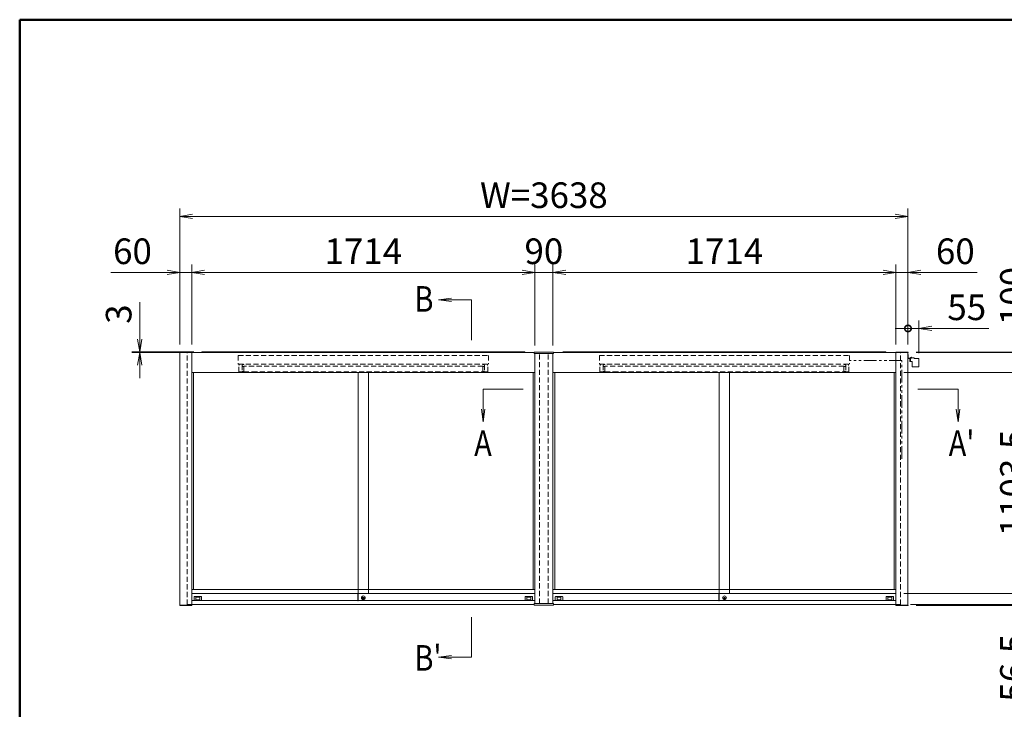
# Model space of a CAD drawing. Extents: x -7245 to 9595, y -5078 to 6842.
# Drawn here: x -6405 to -1486, y 2417 to 5862 of the extents above; entities that cross this region are included whole.
import ezdxf
from ezdxf.enums import TextEntityAlignment as Align

# ---------------------------------------------------------------- set-up
doc = ezdxf.new("R2010")
doc.units = 0
doc.header["$LTSCALE"] = 20
doc.linetypes.add('DASHED2', pattern=[9.525, 6.35, -3.175])
doc.linetypes.add('PHANTOM2', pattern=[31.75, 15.875, -3.175, 3.175, -3.175, 3.175, -3.175])
doc.layers.get('0').update_dxf_attribs({"linetype": 'CONTINUOUS'})
for name, color, linetype, lineweight in [('AM_0', 7, 'CONTINUOUS', 20), ('AM_5', 3, 'CONTINUOUS', 9), ('AM_6', 2, 'CONTINUOUS', 9), ('AM_BOR', 7, 'CONTINUOUS', 50), ('CONT_M_4', 4, 'CONTINUOUS', 20), ('CONT_S_4', 4, 'CONTINUOUS', 9)]:
    doc.layers.add(name, color=color, linetype=linetype, lineweight=lineweight)
doc.styles.get("Standard").update_dxf_attribs({"font": 'romans.shx', "width": 0.83, "bigfont": 'extfont.shx'})
doc.dimstyles.new('SANKYO$0', dxfattribs={"dimtxt": 3.2, "dimasz": 1.6, "dimexe": 1, "dimexo": 1, "dimtad": 1, "dimdec": 3, "dimdsep": 46, "dimtxsty": 'STANDARD', "dimblk": 'OPEN', "dimcen": 0, "dimclrd": 256, "dimclre": 256, "dimclrt": 256, "dimadec": 0, "dimazin": 0, "dimtp": 0.1, "dimtm": 0.1, "dimtfac": 0.71, "dimtdec": 3, "dimtmove": 0, "dimatfit": 2, "dimldrblk": 'OPEN', "dimfxl": 1, "dimlwd": -1, "dimlwe": -1, "dimarcsym": 0})

# ---------------------------------------------------------------- blocks, each defined once
blk = doc.blocks.new('柱キャップ_正')
at = {"layer": 'AM_0'}
for p, q in [((-48, 0), (-47.9, 1.1)), ((-48, -5), (-48, 0)), ((46.9, 2), (-46.9, 2)), ((48, 0), (47.9, 1.1)), ((48, 0), (48, -5)), ((48, -5), (-48, -5))]:
    blk.add_line(p, q, dxfattribs=at)
for centre, start, end in [((-46.9, 1), 90, 177), ((46.9, 1), 3, 90)]:
    blk.add_arc(centre, 1, start, end, dxfattribs=at)
blk = doc.blocks.new('RB2820_FV_AM3')
at = {"layer": 'AM_0', "linetype": 'DASHED2', "ltscale": 0.2}
for p, q in [((-625, 0), (625, 0)), ((-625, 0), (-625, -43)), ((625, 0), (625, -43)), ((-625, -43), (625, -43)), ((-620, -48), (-622, -48)), ((-622, -82), (-622, -48)), ((-620, -43), (-620, -48)), ((-606, -48), (-597, -44.5)), ((-606, -48), (-606, -82)), ((-597, -44.5), (-597, -43)), ((597, -44.5), (597, -43)), ((606, -48), (597, -44.5)), ((606, -48), (606, -82)), ((620, -43), (620, -48)), ((620, -48), (622, -48)), ((622, -82), (622, -48)), ((-622, -82), (-606, -82)), ((-597, -55), (-606, -55)), ((-606, -80), (-597, -80)), ((-597, -80), (-597, -55)), ((597, -80), (597, -55)), ((597, -55), (606, -55)), ((606, -80), (597, -80)), ((622, -82), (606, -82))]:
    blk.add_line(p, q, dxfattribs=at)
for points in [[(597, -82), (597, -53), (-597, -53), (-597, -82), (-555, -82)], [(-555, -82), (597, -82)]]:
    blk.add_lwpolyline(points, dxfattribs=at)
blk = doc.blocks.new('RB2290\u3000SV')
at = {"layer": 'CONT_S_4'}
for p, q in [((0, -8), (0, 10)), ((0, 10), (1.5, 10)), ((1.5, -8), (1.5, 10)), ((2, -8.5), (12.5, -8.5)), ((2, -10), (12.5, -10)), ((8.5, -24.4), (8.5, -12)), ((8.5, -17), (12.5, -17)), ((12.5, -24.4), (8.5, -24.4)), ((10.8, -10), (12.5, -10)), ((12.5, -7.4), (31.5, -7.4)), ((12.5, -7.4), (12.5, -25.4)), ((12.5, -25.4), (21.5, -25.4)), ((13.3, -7.4), (13.3, -5.3)), ((19.7, -7.4), (13.3, -7.4)), ((18.8, -5), (14, -5)), ((19.7, -7.4), (19.7, -5.3)), ((21.5, -25.4), (21.5, -50.9)), ((31.5, -7.4), (31.5, -9.4)), ((31.5, -9.4), (53.5, -9.4)), ((53.5, -9.4), (53.5, -52.4)), ((53.5, -23.4), (54.7, -23.4)), ((54.7, -23.4), (54.7, -52.4)), ((23, -52.4), (54.7, -52.4))]:
    blk.add_line(p, q, dxfattribs=at)
for centre, radius, start, end in [((2, -8), 2, 180, 270), ((2, -8), 0.5, 180, 270), ((10.5, -12), 2, 81.947, 180), ((14, -5.9), 0.884, 90.5203, 139.8631), ((18.8, -6.5), 1.5, 52.3007, 90), ((23, -50.9), 1.5, 180, 270)]:
    blk.add_arc(centre, radius, start, end, dxfattribs=at)
for p in [(16.5, -5), (16.5, -7.4)]:
    blk.add_point(p, dxfattribs=at)
blk = doc.blocks.new('プッシュ錠PV')
at = {"layer": 'AM_0'}
for p, q in [((-0.38, -0.16), (0.98, -0.16)), ((-0.38, -0.56), (-0.38, -0.16)), ((-0.38, -0.56), (0.98, -0.56))]:
    blk.add_line(p, q, dxfattribs=at)
for centre, radius in [((0, 0), 1.9), ((0, -0.36), 1)]:
    blk.add_circle(centre, radius, dxfattribs=at)
blk = doc.blocks.new('_Open')
at = {"color": 0, "linetype": 'ByBlock', "lineweight": -2}
for p, q in [((-1, 0.167), (0, 0)), ((-1, -0.167), (0, 0)), ((0, 0), (-1, 0))]:
    blk.add_line(p, q, dxfattribs=at)
blk = doc.blocks.new('*D31')
at = {"layer": 'AM_5', "transparency": 16777216}
for p, q in [((-3741, 4235), (-3741, 4640)), ((-2027, 4240), (-2027, 4640)), ((-3677, 4600), (-2091, 4600))]:
    blk.add_line(p, q, dxfattribs=at)
at = {"layer": 'AM_5', "transparency": 16777216, "xscale": 64, "yscale": 64, "zscale": 64, "rotation": 180}
blk.add_blockref('_Open', (-3741, 4600), dxfattribs=at)
at = {"layer": 'AM_5', "transparency": 16777216, "xscale": 64, "yscale": 64, "zscale": 64}
blk.add_blockref('_Open', (-2027, 4600), dxfattribs=at)
at = {"layer": 'AM_5', "transparency": 16777216, "insert": (-2884, 4689), "char_height": 128, "attachment_point": 5}
blk.add_mtext('1714', dxfattribs=at)
blk = doc.blocks.new('*D32')
at = {"layer": 'AM_5', "transparency": 16777216}
for p, q in [((-5605, 4240), (-5605, 4920)), ((-1967, 4240), (-1967, 4920)), ((-5541, 4880), (-2031, 4880))]:
    blk.add_line(p, q, dxfattribs=at)
at = {"layer": 'AM_5', "transparency": 16777216, "xscale": 64, "yscale": 64, "zscale": 64, "rotation": 180}
blk.add_blockref('_Open', (-5605, 4880), dxfattribs=at)
at = {"layer": 'AM_5', "transparency": 16777216, "xscale": 64, "yscale": 64, "zscale": 64}
blk.add_blockref('_Open', (-1967, 4880), dxfattribs=at)
at = {"layer": 'AM_5', "transparency": 16777216, "insert": (-3786, 4969), "char_height": 128, "attachment_point": 5}
blk.add_mtext('W=3638', dxfattribs=at)
blk = doc.blocks.new('*D33')
at = {"layer": 'AM_5', "transparency": 16777216}
for p, q in [((-1987, 4100), (-1297, 4100)), ((-1337, 4036), (-1337, 3060.5)), ((-1987, 2996.5), (-1297, 2996.5))]:
    blk.add_line(p, q, dxfattribs=at)
at = {"layer": 'AM_5', "transparency": 16777216, "xscale": 64, "yscale": 64, "zscale": 64}
for p, rotation in [((-1337, 4100), 90), ((-1337, 2996.5), 270)]:
    blk.add_blockref('_Open', p, dxfattribs=dict(at, rotation=rotation))
at = {"layer": 'AM_5', "transparency": 16777216, "insert": (-1426, 3548.2), "char_height": 128, "attachment_point": 5, "rotation": 90}
blk.add_mtext('1103.5', dxfattribs=at)
blk = doc.blocks.new('*D34')
at = {"layer": 'AM_5', "transparency": 16777216}
for p, q in [((-1337, 3060.5), (-1337, 3124.5)), ((-1977, 2996.5), (-1297, 2996.5)), ((-1337, 2996.5), (-1337, 2940)), ((-1954, 2940), (-1297, 2940)), ((-1337, 2876), (-1337, 2438.2))]:
    blk.add_line(p, q, dxfattribs=at)
at = {"layer": 'AM_5', "transparency": 16777216, "xscale": 64, "yscale": 64, "zscale": 64}
for p, rotation in [((-1337, 2996.5), 270), ((-1337, 2940), 90)]:
    blk.add_blockref('_Open', p, dxfattribs=dict(at, rotation=rotation))
at = {"layer": 'AM_5', "transparency": 16777216, "insert": (-1426, 2625.1), "char_height": 128, "attachment_point": 5, "rotation": 90}
blk.add_mtext('56.5', dxfattribs=at)
blk = doc.blocks.new('*D35')
at = {"layer": 'AM_5', "transparency": 16777216}
for p, q in [((-3831, 4235), (-3831, 4640)), ((-3741, 4235), (-3741, 4640)), ((-3895, 4600), (-3959, 4600)), ((-3831, 4600), (-3741, 4600)), ((-3677, 4600), (-3613, 4600))]:
    blk.add_line(p, q, dxfattribs=at)
at = {"layer": 'AM_5', "transparency": 16777216, "xscale": 64, "yscale": 64, "zscale": 64}
blk.add_blockref('_Open', (-3831, 4600), dxfattribs=at)
at = {"layer": 'AM_5', "transparency": 16777216, "xscale": 64, "yscale": 64, "zscale": 64, "rotation": 180}
blk.add_blockref('_Open', (-3741, 4600), dxfattribs=at)
at = {"layer": 'AM_5', "transparency": 16777216, "insert": (-3786, 4689), "char_height": 128, "attachment_point": 5}
blk.add_mtext('90', dxfattribs=at)
blk = doc.blocks.new('*D36')
at = {"layer": 'AM_5', "transparency": 16777216}
for p, q in [((-2027, 4240), (-2027, 4640)), ((-1967, 4240), (-1967, 4640)), ((-2091, 4600), (-2155, 4600)), ((-2027, 4600), (-1967, 4600)), ((-1903, 4600), (-1622.1, 4600))]:
    blk.add_line(p, q, dxfattribs=at)
at = {"layer": 'AM_5', "transparency": 16777216, "xscale": 64, "yscale": 64, "zscale": 64}
blk.add_blockref('_Open', (-2027, 4600), dxfattribs=at)
at = {"layer": 'AM_5', "transparency": 16777216, "xscale": 64, "yscale": 64, "zscale": 64, "rotation": 180}
blk.add_blockref('_Open', (-1967, 4600), dxfattribs=at)
at = {"layer": 'AM_5', "transparency": 16777216, "insert": (-1730.5, 4689), "char_height": 128, "attachment_point": 5}
blk.add_mtext('60', dxfattribs=at)
blk = doc.blocks.new('*D37')
at = {"layer": 'AM_5', "transparency": 16777216}
for p, q in [((-1057, 4266), (-1057, 4450.8)), ((-1926.5, 4202), (-1017, 4202)), ((-1926.5, 4200), (-1017, 4200)), ((-1057, 4200), (-1057, 4202)), ((-1057, 4136), (-1057, 4072))]:
    blk.add_line(p, q, dxfattribs=at)
at = {"layer": 'AM_5', "transparency": 16777216, "xscale": 64, "yscale": 64, "zscale": 64}
for p, rotation in [((-1057, 4202), 270), ((-1057, 4200), 90)]:
    blk.add_blockref('_Open', p, dxfattribs=dict(at, rotation=rotation))
at = {"layer": 'AM_5', "transparency": 16777216, "insert": (-1146, 4390.4), "char_height": 128, "attachment_point": 5, "rotation": 90}
blk.add_mtext('2', dxfattribs=at)
blk = doc.blocks.new('*D38')
at = {"layer": 'AM_5', "transparency": 16777216}
for p, q in [((-1337, 4264), (-1337, 4636)), ((-1926.5, 4200), (-1297, 4200)), ((-1337, 4100), (-1337, 4200)), ((-1987, 4100), (-1297, 4100)), ((-1337, 4036), (-1337, 3972))]:
    blk.add_line(p, q, dxfattribs=at)
at = {"layer": 'AM_5', "transparency": 16777216, "xscale": 64, "yscale": 64, "zscale": 64}
for p, rotation in [((-1337, 4200), 270), ((-1337, 4100), 90)]:
    blk.add_blockref('_Open', p, dxfattribs=dict(at, rotation=rotation))
at = {"layer": 'AM_5', "transparency": 16777216, "insert": (-1426, 4482), "char_height": 128, "attachment_point": 5, "rotation": 90}
blk.add_mtext('100', dxfattribs=at)
blk = doc.blocks.new('*D39')
at = {"layer": 'AM_5', "transparency": 16777216}
for p, q in [((-1926.5, 4200), (-1017, 4200)), ((-1057, 4136), (-1057, 3001.5)), ((-1926.5, 2937.5), (-1017, 2937.5))]:
    blk.add_line(p, q, dxfattribs=at)
at = {"layer": 'AM_5', "transparency": 16777216, "xscale": 64, "yscale": 64, "zscale": 64}
for p, rotation in [((-1057, 4200), 90), ((-1057, 2937.5), 270)]:
    blk.add_blockref('_Open', p, dxfattribs=dict(at, rotation=rotation))
at = {"layer": 'AM_5', "transparency": 16777216, "insert": (-1146, 3568.7), "char_height": 128, "attachment_point": 5, "rotation": 90}
blk.add_mtext('H=1262.5', dxfattribs=at)
blk = doc.blocks.new('*D40')
at = {"layer": 'AM_5', "transparency": 16777216}
for p, q in [((-1057, 3001.5), (-1057, 3065.5)), ((-1926.5, 2937.5), (-1017, 2937.5)), ((-1926.5, 2935.5), (-1017, 2935.5)), ((-1057, 2937.5), (-1057, 2935.5)), ((-1057, 2871.5), (-1057, 2686.6))]:
    blk.add_line(p, q, dxfattribs=at)
at = {"layer": 'AM_5', "transparency": 16777216, "xscale": 64, "yscale": 64, "zscale": 64}
for p, rotation in [((-1057, 2937.5), 270), ((-1057, 2935.5), 90)]:
    blk.add_blockref('_Open', p, dxfattribs=dict(at, rotation=rotation))
at = {"layer": 'AM_5', "transparency": 16777216, "insert": (-1146, 2747.1), "char_height": 128, "attachment_point": 5, "rotation": 90}
blk.add_mtext('2', dxfattribs=at)
blk = doc.blocks.new('_DotSmall')
at = {"color": 0, "linetype": 'ByBlock', "const_width": 0.5}
blk.add_lwpolyline([(-0.0625, 0, 1), (0.0625, 0, 1)], format="xyb", close=True, dxfattribs=at)
blk = doc.blocks.new('*D41')
at = {"layer": 'AM_5', "transparency": 16777216}
for p, q in [((-1967, 4240), (-1967, 4360)), ((-1912.3, 4196.6), (-1912.3, 4360)), ((-1967, 4320), (-2031, 4320)), ((-1967, 4320), (-1912.3, 4320)), ((-1848.3, 4320), (-1562.3, 4320))]:
    blk.add_line(p, q, dxfattribs=at)
at = {"layer": 'AM_5', "transparency": 16777216, "xscale": 64, "yscale": 64, "zscale": 64}
blk.add_blockref('_DotSmall', (-1967, 4320), dxfattribs=at)
at = {"layer": 'AM_5', "transparency": 16777216, "xscale": 64, "yscale": 64, "zscale": 64, "rotation": 180}
blk.add_blockref('_Open', (-1912.3, 4320), dxfattribs=at)
at = {"layer": 'AM_5', "transparency": 16777216, "insert": (-1673.3, 4409), "char_height": 128, "attachment_point": 5}
blk.add_mtext('55', dxfattribs=at)
blk = doc.blocks.new('*D42')
at = {"layer": 'AM_5', "transparency": 16777216}
for p, q in [((-5545, 4240), (-5545, 4640)), ((-3831, 4235), (-3831, 4640)), ((-5481, 4600), (-3895, 4600))]:
    blk.add_line(p, q, dxfattribs=at)
at = {"layer": 'AM_5', "transparency": 16777216, "xscale": 64, "yscale": 64, "zscale": 64, "rotation": 180}
blk.add_blockref('_Open', (-5545, 4600), dxfattribs=at)
at = {"layer": 'AM_5', "transparency": 16777216, "xscale": 64, "yscale": 64, "zscale": 64}
blk.add_blockref('_Open', (-3831, 4600), dxfattribs=at)
at = {"layer": 'AM_5', "transparency": 16777216, "insert": (-4688, 4689), "char_height": 128, "attachment_point": 5}
blk.add_mtext('1714', dxfattribs=at)
blk = doc.blocks.new('*D43')
at = {"layer": 'AM_5', "transparency": 16777216}
for p, q in [((-5605, 4240), (-5605, 4640)), ((-5545, 4240), (-5545, 4640)), ((-5669, 4600), (-5949.9, 4600)), ((-5545, 4600), (-5605, 4600)), ((-5481, 4600), (-5417, 4600))]:
    blk.add_line(p, q, dxfattribs=at)
at = {"layer": 'AM_5', "transparency": 16777216, "xscale": 64, "yscale": 64, "zscale": 64}
blk.add_blockref('_Open', (-5605, 4600), dxfattribs=at)
at = {"layer": 'AM_5', "transparency": 16777216, "xscale": 64, "yscale": 64, "zscale": 64, "rotation": 180}
blk.add_blockref('_Open', (-5545, 4600), dxfattribs=at)
at = {"layer": 'AM_5', "transparency": 16777216, "insert": (-5841.5, 4689), "char_height": 128, "attachment_point": 5}
blk.add_mtext('60', dxfattribs=at)
blk = doc.blocks.new('*D46')
at = {"layer": 'AM_5', "transparency": 16777216}
for p, q in [((-5805, 4267), (-5805, 4451.8)), ((-5535, 4203), (-5845, 4203)), ((-5535, 4200), (-5845, 4200)), ((-5805, 4200), (-5805, 4203)), ((-5805, 4136), (-5805, 4072))]:
    blk.add_line(p, q, dxfattribs=at)
at = {"layer": 'AM_5', "transparency": 16777216, "xscale": 64, "yscale": 64, "zscale": 64}
for p, rotation in [((-5805, 4203), 270), ((-5805, 4200), 90)]:
    blk.add_blockref('_Open', p, dxfattribs=dict(at, rotation=rotation))
at = {"layer": 'AM_5', "transparency": 16777216, "insert": (-5894, 4391.4), "char_height": 128, "attachment_point": 5, "rotation": 90}
blk.add_mtext('3', dxfattribs=at)

msp = doc.modelspace()

# ---------------------------------------------------------------- linework, layer by layer
at = {"layer": 'AM_0'}
for p, q in [((-5605, 4199.9725), (-5605, 2937.4725)), ((-5545, 4199.9725), (-3834, 4199.9725)), ((-5545, 4199.9725), (-5545, 2937.4725)), ((-3831, 4194.9725), (-3831, 2944.9725)), ((-3741, 4194.9725), (-3741, 2944.9725)), ((-3738, 4199.9725), (-2027.5, 4199.9725)), ((-2027, 4199.9725), (-2027, 2937.4725)), ((-1967, 4199.9725), (-1967, 2937.4725)), ((-5545, 4099.9725), (-3831, 4099.9725)), ((-5536, 4099.9725), (-5536, 3014.9725)), ((-4714, 4099.9725), (-4714, 2996.4725)), ((-4662, 4099.9725), (-4662, 2996.4725)), ((-3840, 4099.9725), (-3840, 3014.9725)), ((-3741, 4099.9725), (-2027, 4099.9725)), ((-3732, 4099.9725), (-3732, 3014.9725)), ((-2910, 4099.9725), (-2910, 2996.4725)), ((-2858, 4099.9725), (-2858, 2996.4725)), ((-2036, 4099.9725), (-2036, 3014.9725)), ((-3831, 3014.9725), (-5545, 3014.9725)), ((-2027, 3014.9725), (-3741, 3014.9725)), ((-4715.2, 2996.4725), (-5545, 2996.4725)), ((-4715.2, 2959.9725), (-5545, 2959.9725)), ((-5533, 2978.9725), (-5533, 2959.9725)), ((-5532, 2979.9725), (-5497, 2979.9725)), ((-5524.3, 2964.6725), (-5524.3, 2976.2725)), ((-5523.3, 2977.2725), (-5505.7, 2977.2725)), ((-5505.7, 2963.6725), (-5523.3, 2963.6725)), ((-5504.7, 2976.2725), (-5504.7, 2964.6725)), ((-5496, 2978.9725), (-5496, 2959.9725)), ((-4715.2, 2959.4725), (-4715.2, 2996.4725)), ((-4714.7, 2996.9725), (-4714, 2996.9725)), ((-4714.7, 2958.9725), (-4714, 2958.9725)), ((-4714, 2958.9725), (-4714, 2996.9725)), ((-4714, 2996.4725), (-4714, 2960.4725)), ((-3831, 2996.4725), (-4714, 2996.4725)), ((-3831, 2959.9725), (-4714, 2959.9725)), ((-3880, 2978.9725), (-3880, 2959.9725)), ((-3844, 2979.9725), (-3879, 2979.9725)), ((-3871.3, 2976.2725), (-3871.3, 2964.6725)), ((-3852.7, 2977.2725), (-3870.3, 2977.2725)), ((-3870.3, 2963.6725), (-3852.7, 2963.6725)), ((-3851.7, 2964.6725), (-3851.7, 2976.2725)), ((-3843, 2978.9725), (-3843, 2959.9725)), ((-2911.2, 2996.4725), (-3741, 2996.4725)), ((-2911.2, 2959.9725), (-3741, 2959.9725)), ((-3729, 2978.9725), (-3729, 2959.9725)), ((-3728, 2979.9725), (-3693, 2979.9725)), ((-3720.3, 2964.6725), (-3720.3, 2976.2725)), ((-3719.3, 2977.2725), (-3701.7, 2977.2725)), ((-3701.7, 2963.6725), (-3719.3, 2963.6725)), ((-3700.7, 2976.2725), (-3700.7, 2964.6725)), ((-3692, 2978.9725), (-3692, 2959.9725)), ((-2911.2, 2959.4725), (-2911.2, 2996.4725)), ((-2910.7, 2996.9725), (-2910, 2996.9725)), ((-2910.7, 2958.9725), (-2910, 2958.9725)), ((-2910, 2958.9725), (-2910, 2996.9725)), ((-2910, 2996.4725), (-2910, 2960.4725)), ((-2027, 2996.4725), (-2910, 2996.4725)), ((-2027, 2959.9725), (-2910, 2959.9725)), ((-2076, 2978.9725), (-2076, 2959.9725)), ((-2040, 2979.9725), (-2075, 2979.9725)), ((-2067.3, 2976.2725), (-2067.3, 2964.6725)), ((-2048.7, 2977.2725), (-2066.3, 2977.2725)), ((-2066.3, 2963.6725), (-2048.7, 2963.6725)), ((-2047.7, 2964.6725), (-2047.7, 2976.2725)), ((-2039, 2978.9725), (-2039, 2959.9725)), ((-3834, 2939.9725), (-5545, 2939.9725)), ((-2027, 2939.9725), (-3738, 2939.9725))]:
    msp.add_line(p, q, dxfattribs=at)
at = {"layer": 'AM_0', "linetype": 'DASHED2', "ltscale": 0.2}
for p, q in [((-5568, 2939.9725), (-5568, 4199.9725)), ((-3808, 2944.9725), (-3808, 4194.9725)), ((-3764, 2944.9725), (-3764, 4194.9725)), ((-2004, 2939.9725), (-2004, 4199.9725)), ((-5545, 2939.9725), (-5568, 2939.9725)), ((-2027, 2939.9725), (-2004, 2939.9725))]:
    msp.add_line(p, q, dxfattribs=at)
at = {"layer": 'AM_0'}
for points in [[(-5544.5, 4199.9725), (-5605.5, 4199.9725), (-5605.5, 4201.9725), (-5544.5, 4201.9725)], [(-2027.5, 4199.9725), (-1966.5, 4199.9725), (-1966.5, 4201.9725), (-2027.5, 4201.9725)], [(-5544.5, 2935.4725), (-5605.5, 2935.4725), (-5605.5, 2937.4725), (-5544.5, 2937.4725)], [(-2027.5, 2935.4725), (-1966.5, 2935.4725), (-1966.5, 2937.4725), (-2027.5, 2937.4725)]]:
    msp.add_lwpolyline(points, close=True, dxfattribs=at)
for centre, radius, start, end in [((-5532, 2978.9725), 1, 90, 180), ((-5523.3, 2976.2725), 1, 90, 180), ((-5523.3, 2964.6725), 1, 180, 270), ((-5505.7, 2976.2725), 1, 0, 90), ((-5505.7, 2964.6725), 1, 270, 0), ((-5497, 2978.9725), 1, 0, 90), ((-4714.7, 2996.4725), 0.5, 90, 180), ((-4714.7, 2959.4725), 0.5, 180, 270), ((-3879, 2978.9725), 1, 90, 180), ((-3870.3, 2976.2725), 1, 90, 180), ((-3870.3, 2964.6725), 1, 180, 270), ((-3852.7, 2976.2725), 1, 0, 90), ((-3852.7, 2964.6725), 1, 270, 0), ((-3844, 2978.9725), 1, 0, 90), ((-3728, 2978.9725), 1, 90, 180), ((-3719.3, 2976.2725), 1, 90, 180), ((-3719.3, 2964.6725), 1, 180, 270), ((-3701.7, 2976.2725), 1, 0, 90), ((-3701.7, 2964.6725), 1, 270, 0), ((-3693, 2978.9725), 1, 0, 90), ((-2910.7, 2996.4725), 0.5, 90, 180), ((-2910.7, 2959.4725), 0.5, 180, 270), ((-2075, 2978.9725), 1, 90, 180), ((-2066.3, 2976.2725), 1, 90, 180), ((-2066.3, 2964.6725), 1, 180, 270), ((-2048.7, 2976.2725), 1, 0, 90), ((-2048.7, 2964.6725), 1, 270, 0), ((-2040, 2978.9725), 1, 0, 90)]:
    msp.add_arc(centre, radius, start, end, dxfattribs=at)
at = {"layer": 'AM_5'}
for p, q in [((-4248.1965, 4470.6663), (-4312.1965, 4462.2406)), ((-4248.1965, 4462.2406), (-4312.1965, 4462.2406)), ((-4312.1965, 4462.2406), (-4248.1965, 4453.8148)), ((-4148.2755, 4462.2406), (-4248.1965, 4462.2406)), ((-4148.2755, 4262.2406), (-4148.2755, 4462.2406)), ((-4090, 4017.4066), (-4090, 3917.4856)), ((-3890, 4017.4066), (-4090, 4017.4066)), ((-1917, 4017.4066), (-1717, 4017.4066)), ((-1717, 4017.4066), (-1717, 3917.4856)), ((-4098.4258, 3917.4856), (-4090, 3853.4856)), ((-4090, 3917.4856), (-4090, 3853.4856)), ((-4090, 3853.4856), (-4081.5743, 3917.4856)), ((-1725.4258, 3917.4856), (-1717, 3853.4856)), ((-1717, 3917.4856), (-1717, 3853.4856)), ((-1717, 3853.4856), (-1708.5743, 3917.4856)), ((-4148.2755, 2877.7043), (-4148.2755, 2677.7043)), ((-4248.1965, 2686.1301), (-4312.1965, 2677.7043)), ((-4248.1965, 2677.7043), (-4312.1965, 2677.7043)), ((-4312.1965, 2677.7043), (-4248.1965, 2669.2786)), ((-4148.2755, 2677.7043), (-4248.1965, 2677.7043))]:
    msp.add_line(p, q, dxfattribs=at)
at = {"layer": 'AM_BOR'}
for q in [(9195, 5862.5), (-6405, -4617.5)]:
    msp.add_line((-6405, 5862.5), q, dxfattribs=at)
at = {"layer": 'CONT_M_4'}
for p, q in [((-5495, 4202.9725), (-5495, 4199.9725)), ((-2077, 4202.9725), (-2077, 4199.9725))]:
    msp.add_line(p, q, dxfattribs=at)
at = {"layer": 'CONT_S_4'}
for p, q in [((-3881, 4202.9725), (-5495, 4202.9725)), ((-3881, 4202.9725), (-3881, 4199.9725)), ((-3691, 4202.9725), (-2077, 4202.9725))]:
    msp.add_line(p, q, dxfattribs=at)
at = {"layer": 'CONT_S_4', "linetype": 'PHANTOM2', "ltscale": 0.2}
for p, q in [((-1997, 4159.9725), (-2259, 4159.9725)), ((-1997, 3668.7225), (-1997, 4159.9725))]:
    msp.add_line(p, q, dxfattribs=at)

# ---------------------------------------------------------------- block references
at = {"layer": 'AM_0'}
for name, p in [('RB2820_FV_AM3', (-4688, 4184.9725)), ('柱キャップ_正', (-3786, 4199.9725)), ('RB2820_FV_AM3', (-2884, 4184.9725))]:
    msp.add_blockref(name, p, dxfattribs=at)
at = {"layer": 'AM_0', "xscale": 5, "yscale": 5, "zscale": 5}
for p in [(-4688, 2974.4725), (-2884, 2974.4725)]:
    msp.add_blockref('プッシュ錠PV', p, dxfattribs=at)
at = {"layer": 'AM_0', "xscale": -1, "rotation": 180}
msp.add_blockref('柱キャップ_正', (-3786, 2939.9725), dxfattribs=at)
at = {"layer": 'CONT_S_4'}
msp.add_blockref('RB2290\u3000SV', (-1967, 4179.9725), dxfattribs=at)

# ---------------------------------------------------------------- texts
at = {"layer": 'AM_6', "width": 0.83}
for s, p in [('B', (-4433.0288, 4467.4523)), ('A', (-4134.3877, 3746.1333)), ("A'", (-1763.6018, 3746.1333)), ("B'", (-4433.0288, 2674.101))]:
    msp.add_text(s, height=128, dxfattribs=at).set_placement(p, align=Align.MIDDLE_LEFT)

# ---------------------------------------------------------------- dimensions: what is measured, and where the dimension line sits
at = {"layer": 'AM_5'}
dim = msp.add_linear_dim(base=(-1967, 4879.9725), p1=(-5605, 4199.9725), p2=(-1967, 4199.9725), text='W=<>', dimstyle='SANKYO$0', override={"dimscale": 40}, dxfattribs=at)
dim.commit()
dim.dimension.update_dxf_attribs({"geometry": '*D32', "text_midpoint": (-3786, 4968.9725)})
for base, p1, p2, picture, middle in [((-5545, 4599.9725), (-5605, 4199.9725), (-5545, 4199.9725), '*D43', (-5841.4743, 4599.9725)), ((-3741, 4599.9725), (-3831, 4194.9725), (-3741, 4194.9725), '*D35', (-3786, 4599.9725))]:
    dim = msp.add_linear_dim(base=base, p1=p1, p2=p2, dimstyle='SANKYO$0', override={"dimscale": 40}, dxfattribs=at)
    dim.commit()
    dim.dimension.update_dxf_attribs({"geometry": picture, "text_midpoint": middle, "dimtype": 160})
for base, p1, p2, picture, middle in [((-3831, 4599.9725), (-5545, 4199.9725), (-3831, 4194.9725), '*D42', (-4688, 4688.9725)), ((-2027, 4599.9725), (-3741, 4194.9725), (-2027, 4199.9725), '*D31', (-2884, 4688.9725))]:
    dim = msp.add_linear_dim(base=base, p1=p1, p2=p2, dimstyle='SANKYO$0', override={"dimscale": 40}, dxfattribs=at)
    dim.commit()
    dim.dimension.update_dxf_attribs({"geometry": picture, "text_midpoint": middle})
for base, p1, p2, angle, picture, middle in [((-2027, 4599.9725), (-1967, 4199.9725), (-2027, 4199.9725), 180, '*D36', (-1730.5257, 4599.9725)), ((-5805, 4199.9725), (-5495, 4202.9725), (-5495, 4199.9725), 90, '*D46', (-5805, 4391.3858)), ((-1057, 2937.4725), (-1966.5, 2935.4725), (-1966.5, 2937.4725), 90, '*D40', (-1057, 2747.0591))]:
    dim = msp.add_linear_dim(base=base, p1=p1, p2=p2, angle=angle, dimstyle='SANKYO$0', override={"dimscale": 40}, dxfattribs=at)
    dim.commit()
    dim.dimension.update_dxf_attribs({"geometry": picture, "text_midpoint": middle, "dimtype": 160})
for base, p1, p2, picture, middle in [((-1337, 4199.9725), (-2027, 4099.9725), (-1966.5, 4199.9725), '*D38', (-1426, 4481.9782)), ((-1057, 4201.9725), (-1966.5, 4199.9725), (-1966.5, 4201.9725), '*D37', (-1146, 4390.3858)), ((-1337, 2996.4725), (-2027, 4099.9725), (-2027, 2996.4725), '*D33', (-1426, 3548.2225)), ((-1337, 2939.9725), (-2017, 2996.4725), (-1994, 2939.9725), '*D34', (-1426, 2625.0829))]:
    dim = msp.add_linear_dim(base=base, p1=p1, p2=p2, angle=90, dimstyle='SANKYO$0', override={"dimscale": 40}, dxfattribs=at)
    dim.commit()
    dim.dimension.update_dxf_attribs({"geometry": picture, "text_midpoint": middle})
dim = msp.add_linear_dim(base=(-1912.3, 4319.9725), p1=(-1967, 4199.9725), p2=(-1912.3, 4156.5763), text='55', dimstyle='SANKYO$0', override={"dimscale": 40, "dimblk1": 'DotSmall', "dimblk2": 'Open', "dimsah": 1}, dxfattribs=at)
dim.commit()
dim.dimension.update_dxf_attribs({"geometry": '*D41', "text_midpoint": (-1673.2962, 4319.9725), "dimtype": 160})
dim = msp.add_linear_dim(base=(-1057, 2937.4725), p1=(-1966.5, 4199.9725), p2=(-1966.5, 2937.4725), angle=90, text='H=<>', dimstyle='SANKYO$0', override={"dimscale": 40}, dxfattribs=at)
dim.commit()
dim.dimension.update_dxf_attribs({"geometry": '*D39', "text_midpoint": (-1146, 3568.7225)})

doc.saveas('drawing.dxf')
